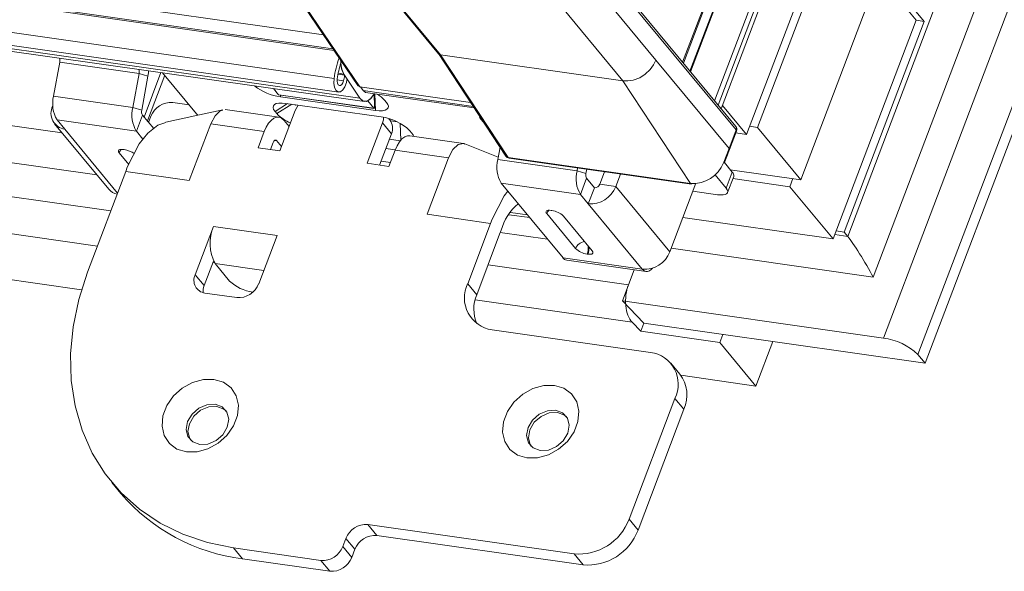
# Model space of a CAD drawing. Units: millimetres. Extents: x -23272426 to 44913, y -22484655 to 188.
# Drawn here: x -23271376 to -23271368, y -22483030 to -22483025 of the extents above; entities that cross this region are included whole.
import ezdxf

# ---------------------------------------------------------------- set-up
doc = ezdxf.new("R2010")
doc.units = ezdxf.units.MM
doc.layers.get('0').update_dxf_attribs({"lineweight": 20})
doc.layers.add('KEYLITE TEXT', color=250, linetype='Continuous', lineweight=18)

# ---------------------------------------------------------------- blocks, each defined once
blk = doc.blocks.new('izo CP FT+')
at = {"color": 152, "linetype": 'Continuous', "lineweight": 13}
for p, q in [((-23266480.078, -22487388.499), (-23266641.542, -22487813.663)), ((-23266478.204, -22487389.391), (-23266639.668, -22487814.555)), ((-23266642.099, -22487810.363), (-23266482.956, -22487391.31)), ((-23266485.327, -22487391.728), (-23266643.476, -22487808.162)), ((-23266495.601, -22487393.197), (-23266650.492, -22487801.054)), ((-23266650.324, -22487801.258), (-23266495.487, -22487393.546)), ((-23266973.49, -22487754.262), (-23266671.857, -22487797.256)), ((-23266972.996, -22487755.011), (-23266671.346, -22487798.007)), ((-23266972.937, -22487755.097), (-23266671.288, -22487798.094)), ((-23266972.74, -22487756.643), (-23266671.282, -22487799.613)), ((-23266972.493, -22487757.376), (-23266671.035, -22487800.346)), ((-23266971.35, -22487757.715), (-23266669.892, -22487800.685)), ((-23266971.105, -22487757.893), (-23266669.646, -22487800.862)), ((-23266942.34, -22487766.022), (-23266686.002, -22487802.56)), ((-23266684.122, -22487804.833), (-23266943.09, -22487767.92)), ((-23266683.375, -22487806.78), (-23266952.81, -22487768.375)), ((-23266684.098, -22487808.682), (-23266953.532, -22487770.278)), ((-23266684.963, -22487811.057), (-23266954.44, -22487772.646)), ((-23266646.359, -22487789.419), (-23266650.688, -22487800.818)), ((-23266643.978, -22487789.541), (-23266648.951, -22487802.636)), ((-23266648.356, -22487802.261), (-23266643.549, -22487789.602)), ((-23266649.538, -22487802.208), (-23266658.187, -22487791.752)), ((-23266649.516, -22487802.398), (-23266658.164, -22487791.942)), ((-23266670.318, -22487792.605), (-23266665.632, -22487798.27)), ((-23266670.208, -22487792.664), (-23266665.523, -22487798.328)), ((-23266658.546, -22487792.946), (-23266653.86, -22487798.61)), ((-23266674.643, -22487793.153), (-23266670.004, -22487799.983)), ((-23266674.526, -22487793.222), (-23266669.886, -22487800.054)), ((-23266655.646, -22487799.736), (-23266660.331, -22487794.072)), ((-23266652.411, -22487798.735), (-23266650.648, -22487794.094)), ((-23266652.369, -22487798.786), (-23266650.606, -22487794.145)), ((-23266641.683, -22487793.689), (-23266646.013, -22487805.093)), ((-23266641.802, -22487794.003), (-23266639.769, -22487796.46)), ((-23266639.34, -22487796.522), (-23266641.683, -22487793.689)), ((-23266652.013, -22487799.215), (-23266650.361, -22487794.866)), ((-23266651.985, -22487799.25), (-23266650.322, -22487794.871)), ((-23266639.769, -22487796.46), (-23266644.266, -22487808.301)), ((-23266643.671, -22487807.926), (-23266639.34, -22487796.522)), ((-23266639.769, -22487796.46), (-23266639.34, -22487796.522)), ((-23266665.637, -22487798.264), (-23266661.98, -22487803.813)), ((-23266655.646, -22487799.736), (-23266665.523, -22487798.328)), ((-23266665.523, -22487798.328), (-23266661.862, -22487803.883)), ((-23266686.471, -22487800.576), (-23266686.137, -22487798.735)), ((-23266686.137, -22487798.735), (-23266681.843, -22487799.347)), ((-23266653.86, -22487798.61), (-23266649.898, -22487803.402)), ((-23266681.843, -22487799.347), (-23266682.177, -22487801.188)), ((-23266681.843, -22487799.347), (-23266681.363, -22487799.492)), ((-23266681.363, -22487799.492), (-23266681.696, -22487801.333)), ((-23266680.656, -22487799.293), (-23266681.569, -22487801.697)), ((-23266681.394, -22487801.908), (-23266680.457, -22487799.44)), ((-23266680.568, -22487799.305), (-23266678.737, -22487801.519)), ((-23266671.07, -22487799.386), (-23266670.714, -22487799.437)), ((-23266671.059, -22487799.33), (-23266670.756, -22487799.373)), ((-23266670.756, -22487799.373), (-23266670.714, -22487799.437)), ((-23266669.892, -22487800.685), (-23266670.756, -22487799.373)), ((-23266654.449, -22487799.384), (-23266654.738, -22487799.567)), ((-23266654.17, -22487799.122), (-23266654.449, -22487799.384)), ((-23266639.277, -22487815.027), (-23266633.289, -22487799.258)), ((-23266671.115, -22487799.689), (-23266670.775, -22487799.738)), ((-23266669.892, -22487800.685), (-23266670.576, -22487799.647)), ((-23266663.895, -22487800.908), (-23266669.886, -22487800.054)), ((-23266669.849, -22487800.059), (-23266669.71, -22487800.27)), ((-23266651.985, -22487805.291), (-23266655.646, -22487799.736)), ((-23266654.738, -22487799.567), (-23266655.085, -22487799.699)), ((-23266682.177, -22487801.188), (-23266686.471, -22487800.576)), ((-23266674.556, -22487800.162), (-23266674.285, -22487800.489)), ((-23266674.285, -22487800.489), (-23266669.132, -22487801.224)), ((-23266674.276, -22487800.495), (-23266669.123, -22487801.23)), ((-23266674.189, -22487800.605), (-23266674.194, -22487800.507)), ((-23266669.71, -22487800.27), (-23266663.756, -22487801.119)), ((-23266669.576, -22487800.367), (-23266663.699, -22487801.205)), ((-23266669.09, -22487801.166), (-23266669.122, -22487800.433)), ((-23266669.076, -22487800.439), (-23266669.036, -22487801.34)), ((-23266686.525, -22487801.112), (-23266686.51, -22487801.074)), ((-23266686.509, -22487801.114), (-23266686.525, -22487801.112)), ((-23266680.016, -22487800.91), (-23266679.138, -22487801.035)), ((-23266674.482, -22487801.397), (-23266673.809, -22487800.972)), ((-23266674.385, -22487801.515), (-23266673.577, -22487801.005)), ((-23266669.036, -22487801.34), (-23266674.189, -22487800.605)), ((-23266673.897, -22487800.959), (-23266668.743, -22487801.694)), ((-23266669.46, -22487800.827), (-23266669.132, -22487801.224)), ((-23266668.548, -22487800.785), (-23266668.451, -22487800.903)), ((-23266648.951, -22487802.636), (-23266650.25, -22487801.066)), ((-23266681.696, -22487801.333), (-23266682.177, -22487801.188)), ((-23266681.659, -22487801.588), (-23266681.991, -22487802.461)), ((-23266681.052, -22487802.322), (-23266681.659, -22487801.588)), ((-23266678.737, -22487801.519), (-23266678.663, -22487801.596)), ((-23266674.27, -22487801.708), (-23266677.174, -22487801.295)), ((-23266674.385, -22487801.515), (-23266674.482, -22487801.397)), ((-23266673.389, -22487801.344), (-23266674.218, -22487803.527)), ((-23266686.414, -22487802.061), (-23266683.486, -22487805.602)), ((-23266686.285, -22487801.849), (-23266681.991, -22487802.461)), ((-23266686.285, -22487801.849), (-23266685.865, -22487802.356)), ((-23266681.33, -22487801.985), (-23266681.207, -22487801.66)), ((-23266679.126, -22487805.128), (-23266677.966, -22487802.072)), ((-23266675.067, -22487802.485), (-23266677.966, -22487802.072)), ((-23266673.717, -22487802.207), (-23266673.984, -22487801.884)), ((-23266668.665, -22487802.017), (-23266669.494, -22487804.2)), ((-23266668.177, -22487802.607), (-23266668.665, -22487802.017)), ((-23266668.266, -22487801.848), (-23266668.311, -22487801.793)), ((-23266668.219, -22487801.911), (-23266667.872, -22487801.961)), ((-23266667.711, -22487802.041), (-23266667.671, -22487802.954)), ((-23266663.415, -22487801.725), (-23266663.35, -22487801.734)), ((-23266663.128, -22487802.072), (-23266663.415, -22487801.725)), ((-23266685.865, -22487802.356), (-23266683.007, -22487805.811)), ((-23266681.632, -22487802.895), (-23266681.991, -22487802.461)), ((-23266675.067, -22487802.485), (-23266675.399, -22487803.358)), ((-23266668.177, -22487802.607), (-23266668.819, -22487804.296)), ((-23266664.28, -22487803.132), (-23266667.184, -22487802.718)), ((-23266667.182, -22487802.437), (-23266667.084, -22487802.555)), ((-23266649.898, -22487803.402), (-23266649.516, -22487802.398)), ((-23266649.879, -22487803.46), (-23266649.497, -22487802.456)), ((-23266649.534, -22487802.553), (-23266648.951, -22487802.636)), ((-23266648.356, -22487802.261), (-23266648.786, -22487802.2)), ((-23266646.013, -22487805.093), (-23266648.356, -22487802.261)), ((-23266674.579, -22487803.075), (-23266674.723, -22487803.455)), ((-23266674.5, -22487802.961), (-23266674.399, -22487802.975)), ((-23266674.399, -22487802.975), (-23266674.131, -22487803.299)), ((-23266667.7, -22487802.988), (-23266668.29, -22487802.904)), ((-23266662.399, -22487803.872), (-23266664.2, -22487803.155)), ((-23266682.918, -22487803.63), (-23266682.397, -22487804.259)), ((-23266682.641, -22487803.461), (-23266682.684, -22487803.455)), ((-23266675.399, -22487803.358), (-23266674.218, -22487803.527)), ((-23266668.477, -22487803.398), (-23266667.972, -22487803.47)), ((-23266668.313, -22487804.368), (-23266667.982, -22487803.495)), ((-23266665.083, -22487803.908), (-23266667.982, -22487803.495)), ((-23266662.3, -22487803.327), (-23266662.423, -22487804.004)), ((-23266650.177, -22487804.139), (-23266649.898, -22487803.402)), ((-23266669.494, -22487804.2), (-23266668.313, -22487804.368)), ((-23266668.235, -22487804.161), (-23266668.74, -22487804.089)), ((-23266665.083, -22487803.908), (-23266666.244, -22487806.964)), ((-23266662.423, -22487804.004), (-23266658.129, -22487804.616)), ((-23266661.862, -22487803.883), (-23266651.985, -22487805.291)), ((-23266661.806, -22487803.923), (-23266651.93, -22487805.331)), ((-23266650.192, -22487804.177), (-23266650.177, -22487804.139)), ((-23266649.722, -22487804.681), (-23266650.147, -22487804.167)), ((-23266682.562, -22487804.638), (-23266684.634, -22487810.095)), ((-23266682.479, -22487804.42), (-23266682.562, -22487804.638)), ((-23266682.562, -22487804.638), (-23266679.126, -22487805.128)), ((-23266658.129, -22487804.616), (-23266658.099, -22487804.452)), ((-23266657.648, -22487804.761), (-23266658.129, -22487804.616)), ((-23266657.648, -22487804.761), (-23266657.605, -22487804.522)), ((-23266656.894, -22487805.335), (-23266656.638, -22487804.66)), ((-23266656.035, -22487805.458), (-23266655.779, -22487804.783)), ((-23266650.054, -22487805.554), (-23266650.651, -22487804.832)), ((-23266650.054, -22487805.554), (-23266649.722, -22487804.681)), ((-23266649.831, -22487804.549), (-23266646.013, -22487805.093)), ((-23266662.237, -22487805.276), (-23266657.943, -22487805.888)), ((-23266658.889, -22487809.324), (-23266662.237, -22487805.276)), ((-23266657.611, -22487805.015), (-23266657.943, -22487805.888)), ((-23266657.611, -22487805.015), (-23266657.192, -22487805.523)), ((-23266656.894, -22487805.335), (-23266656.035, -22487805.458)), ((-23266651.696, -22487805.283), (-23266653.107, -22487808.998)), ((-23266649.978, -22487805.787), (-23266649.646, -22487804.914)), ((-23266646.609, -22487805.469), (-23266649.69, -22487805.029)), ((-23266646.609, -22487805.469), (-23266646.443, -22487805.032)), ((-23266657.943, -22487805.888), (-23266657.523, -22487806.396)), ((-23266657.192, -22487805.523), (-23266657.523, -22487806.396)), ((-23266653.107, -22487808.998), (-23266656.035, -22487805.458)), ((-23266650.522, -22487805.904), (-23266651.859, -22487805.713)), ((-23266644.266, -22487808.301), (-23266646.609, -22487805.469)), ((-23266654.595, -22487809.936), (-23266657.523, -22487806.396)), ((-23266666.244, -22487806.964), (-23266662.808, -22487807.454)), ((-23266661.821, -22487806.985), (-23266660.691, -22487807.146)), ((-23266660.817, -22487806.993), (-23266661.736, -22487806.862)), ((-23266659.772, -22487806.929), (-23266658.21, -22487808.817)), ((-23266659.495, -22487806.76), (-23266659.537, -22487806.754)), ((-23266664.051, -22487810.728), (-23266662.808, -22487807.454)), ((-23266662.808, -22487807.454), (-23266662.725, -22487807.235)), ((-23266657.308, -22487808.946), (-23266658.87, -22487807.058)), ((-23266652.402, -22487807.141), (-23266644.266, -22487808.301)), ((-23266677.808, -22487807.616), (-23266678.803, -22487810.235)), ((-23266674.373, -22487808.106), (-23266677.808, -22487807.616)), ((-23266663.563, -22487811.318), (-23266662.32, -22487808.044)), ((-23266662.237, -22487807.826), (-23266662.32, -22487808.044)), ((-23266659.728, -22487808.31), (-23266662.283, -22487807.946)), ((-23266643.671, -22487807.926), (-23266644.1, -22487807.864)), ((-23266643.476, -22487808.162), (-23266643.671, -22487807.926)), ((-23266675.367, -22487810.725), (-23266674.373, -22487808.106)), ((-23266643.476, -22487808.162), (-23266644.175, -22487808.062)), ((-23266657.585, -22487809.114), (-23266657.542, -22487809.121)), ((-23266653.033, -22487808.804), (-23266642.099, -22487810.363)), ((-23266677.81, -22487809.498), (-23266678.315, -22487810.826)), ((-23266677.756, -22487809.586), (-23266677.839, -22487809.574)), ((-23266677.72, -22487809.634), (-23266676.939, -22487810.578)), ((-23266677.72, -22487809.634), (-23266675.095, -22487810.008)), ((-23266654.595, -22487809.936), (-23266658.889, -22487809.324)), ((-23266658.689, -22487809.447), (-23266654.395, -22487810.059)), ((-23266655.344, -22487810.776), (-23266662.946, -22487809.692)), ((-23266655.037, -22487809.968), (-23266655.676, -22487811.649)), ((-23266655.344, -22487810.776), (-23266655.037, -22487809.968)), ((-23266678.803, -22487810.235), (-23266678.315, -22487810.826)), ((-23266678.275, -22487811.231), (-23266676.558, -22487811.476)), ((-23266675.69, -22487811.173), (-23266675.679, -22487811.174)), ((-23266663.563, -22487811.318), (-23266664.051, -22487810.728)), ((-23266655.143, -22487812.809), (-23266663.651, -22487811.597)), ((-23266641.542, -22487813.663), (-23266655.676, -22487811.649)), ((-23266655.676, -22487811.649), (-23266654.512, -22487812.856)), ((-23266655.143, -22487812.809), (-23266654.677, -22487813.292)), ((-23266654.145, -22487814.44), (-23266662.733, -22487813.216)), ((-23266654.512, -22487812.856), (-23266654.677, -22487813.292)), ((-23266654.677, -22487813.292), (-23266650.394, -22487813.903)), ((-23266654.512, -22487812.856), (-23266639.277, -22487815.027)), ((-23266650.228, -22487813.466), (-23266650.394, -22487813.903)), ((-23266650.394, -22487813.903), (-23266648.441, -22487816.263)), ((-23266647.525, -22487813.851), (-23266648.441, -22487816.263)), ((-23266639.277, -22487815.027), (-23266639.668, -22487814.555)), ((-23266652.559, -22487815.62), (-23266653.047, -22487815.03)), ((-23266648.441, -22487816.263), (-23266652.509, -22487815.683)), ((-23266655.313, -22487823.477), (-23266652.826, -22487816.929)), ((-23266652.338, -22487817.519), (-23266652.826, -22487816.929)), ((-23266654.825, -22487824.067), (-23266652.338, -22487817.519)), ((-23266683.31, -22487821.491), (-23266682.822, -22487822.081)), ((-23266654.825, -22487824.067), (-23266655.313, -22487823.477)), ((-23266669.454, -22487823.762), (-23266658.289, -22487825.353)), ((-23266668.966, -22487824.352), (-23266669.454, -22487823.762)), ((-23266670.81, -22487824.949), (-23266670.644, -22487824.512)), ((-23266670.156, -22487825.102), (-23266670.644, -22487824.512)), ((-23266668.966, -22487824.352), (-23266657.801, -22487825.943)), ((-23266676.724, -22487825.026), (-23266672.001, -22487825.7)), ((-23266676.236, -22487825.616), (-23266676.724, -22487825.026)), ((-23266670.322, -22487825.539), (-23266670.81, -22487824.949)), ((-23266670.322, -22487825.539), (-23266670.156, -22487825.102)), ((-23266676.236, -22487825.616), (-23266671.513, -22487826.29)), ((-23266657.801, -22487825.943), (-23266658.289, -22487825.353)), ((-23266671.513, -22487826.29), (-23266672.001, -22487825.7))]:
    blk.add_line(p, q, dxfattribs=at)
at = {"color": 152, "linetype": 'Continuous', "lineweight": 13, "flags": 128}
for points in [[(-23266653.86, -22487798.61), (-23266653.99, -22487798.876), (-23266654.17, -22487799.122)], [(-23266681.363, -22487799.492), (-23266681.336, -22487799.304), (-23266681.327, -22487799.197)], [(-23266670.614, -22487799.822), (-23266670.693, -22487800.054), (-23266670.804, -22487800.231), (-23266670.933, -22487800.331), (-23266671.063, -22487800.339), (-23266671.175, -22487800.255), (-23266671.256, -22487800.09), (-23266671.293, -22487799.866), (-23266671.282, -22487799.613)], [(-23266670.775, -22487799.738), (-23266670.814, -22487799.853), (-23266670.87, -22487799.942), (-23266670.935, -22487799.992), (-23266670.999, -22487799.996), (-23266671.056, -22487799.954), (-23266671.096, -22487799.871), (-23266671.115, -22487799.759), (-23266671.109, -22487799.633)], [(-23266655.085, -22487799.699), (-23266655.37, -22487799.746), (-23266655.646, -22487799.736)], [(-23266674.276, -22487800.495), (-23266674.279, -22487800.494), (-23266674.285, -22487800.489)], [(-23266669.122, -22487800.433), (-23266669.152, -22487800.491), (-23266669.332, -22487800.734), (-23266669.532, -22487800.855), (-23266669.727, -22487800.838), (-23266669.892, -22487800.685)], [(-23266669.122, -22487800.433), (-23266669.279, -22487800.677), (-23266669.494, -22487800.843), (-23266669.71, -22487800.845), (-23266669.892, -22487800.685)], [(-23266669.71, -22487800.27), (-23266669.61, -22487800.358), (-23266669.576, -22487800.367)], [(-23266669.71, -22487800.27), (-23266669.61, -22487800.358), (-23266669.576, -22487800.367)], [(-23266674.482, -22487801.397), (-23266674.557, -22487801.284), (-23266674.587, -22487801.182), (-23266674.572, -22487801.094), (-23266674.513, -22487801.024), (-23266674.411, -22487800.974), (-23266674.27, -22487800.946), (-23266674.097, -22487800.941), (-23266673.897, -22487800.959)], [(-23266673.226, -22487801.055), (-23266673.308, -22487801.176), (-23266673.389, -22487801.344)], [(-23266668.451, -22487800.903), (-23266668.376, -22487801.015), (-23266668.346, -22487801.117), (-23266668.361, -22487801.205), (-23266668.42, -22487801.275), (-23266668.522, -22487801.326), (-23266668.663, -22487801.354), (-23266668.836, -22487801.358), (-23266669.036, -22487801.34)], [(-23266677.309, -22487801.301), (-23266678.817, -22487801.634), (-23266680.39, -22487801.977)], [(-23266677.966, -22487802.072), (-23266677.731, -22487801.625), (-23266677.443, -22487801.354), (-23266677.309, -22487801.329)], [(-23266669.132, -22487801.224), (-23266669.126, -22487801.229), (-23266669.119, -22487801.23), (-23266669.111, -22487801.226), (-23266669.104, -22487801.219), (-23266669.098, -22487801.208), (-23266669.093, -22487801.195), (-23266669.091, -22487801.181), (-23266669.09, -22487801.166)], [(-23266680.394, -22487801.999), (-23266680.822, -22487802.144), (-23266681.364, -22487802.564), (-23266681.831, -22487803.141), (-23266682.479, -22487804.42)], [(-23266673.984, -22487801.884), (-23266674.108, -22487801.771), (-23266674.246, -22487801.713), (-23266674.394, -22487801.711), (-23266674.544, -22487801.767), (-23266674.692, -22487801.877), (-23266674.832, -22487802.038), (-23266674.959, -22487802.243), (-23266675.067, -22487802.485)], [(-23266668.665, -22487802.017), (-23266668.617, -22487801.845), (-23266668.604, -22487801.718)], [(-23266667.982, -22487803.495), (-23266667.873, -22487803.253), (-23266667.747, -22487803.048), (-23266667.607, -22487802.887), (-23266667.459, -22487802.777), (-23266667.308, -22487802.721), (-23266667.184, -22487802.718)], [(-23266667.084, -22487802.555), (-23266667.01, -22487802.667), (-23266666.982, -22487802.747)], [(-23266674.399, -22487802.975), (-23266674.419, -22487802.956), (-23266674.442, -22487802.947), (-23266674.467, -22487802.946), (-23266674.492, -22487802.956), (-23266674.517, -22487802.974), (-23266674.54, -22487803.001), (-23266674.561, -22487803.035), (-23266674.579, -22487803.075)], [(-23266664.204, -22487803.174), (-23266664.262, -22487803.136), (-23266664.56, -22487803.19), (-23266664.848, -22487803.461), (-23266665.083, -22487803.908)], [(-23266682.684, -22487803.455), (-23266682.764, -22487803.448), (-23266682.833, -22487803.45), (-23266682.889, -22487803.461), (-23266682.93, -22487803.481), (-23266682.954, -22487803.509), (-23266682.96, -22487803.544), (-23266682.948, -22487803.585), (-23266682.918, -22487803.63)], [(-23266662.725, -22487807.235), (-23266662.078, -22487805.957), (-23266661.878, -22487805.71)], [(-23266650.522, -22487805.904), (-23266650.362, -22487805.919), (-23266650.223, -22487805.915), (-23266650.111, -22487805.892), (-23266650.029, -22487805.852), (-23266649.981, -22487805.796), (-23266649.97, -22487805.726), (-23266649.994, -22487805.644), (-23266650.054, -22487805.554)], [(-23266659.537, -22487806.754), (-23266659.617, -22487806.747), (-23266659.687, -22487806.749), (-23266659.743, -22487806.76), (-23266659.784, -22487806.78), (-23266659.808, -22487806.808), (-23266659.814, -22487806.843), (-23266659.802, -22487806.884), (-23266659.772, -22487806.929)], [(-23266657.542, -22487809.121), (-23266657.462, -22487809.128), (-23266657.393, -22487809.126), (-23266657.337, -22487809.115), (-23266657.296, -22487809.095), (-23266657.272, -22487809.067), (-23266657.266, -22487809.031), (-23266657.278, -22487808.991), (-23266657.308, -22487808.946)], [(-23266684.634, -22487810.095), (-23266685.11, -22487811.572), (-23266685.418, -22487813.055), (-23266685.554, -22487814.523), (-23266685.516, -22487815.958), (-23266685.305, -22487817.343), (-23266684.924, -22487818.66), (-23266684.377, -22487819.892), (-23266683.672, -22487821.024), (-23266682.816, -22487822.042), (-23266681.821, -22487822.933), (-23266680.7, -22487823.685), (-23266679.466, -22487824.289), (-23266678.135, -22487824.738), (-23266676.724, -22487825.026)], [(-23266654.595, -22487809.936), (-23266654.508, -22487810.015), (-23266654.411, -22487810.056), (-23266654.308, -22487810.057), (-23266654.203, -22487810.018), (-23266654.099, -22487809.941), (-23266654.042, -22487809.88)], [(-23266677.786, -22487815.902), (-23266677.272, -22487816.059), (-23266676.86, -22487816.363), (-23266676.583, -22487816.788), (-23266676.464, -22487817.301), (-23266676.513, -22487817.859), (-23266676.725, -22487818.419), (-23266677.084, -22487818.933), (-23266677.56, -22487819.361), (-23266678.115, -22487819.668), (-23266678.703, -22487819.829), (-23266679.278, -22487819.831), (-23266679.792, -22487819.674), (-23266680.204, -22487819.37), (-23266680.481, -22487818.945), (-23266680.6, -22487818.432), (-23266680.551, -22487817.873), (-23266680.339, -22487817.314), (-23266679.98, -22487816.8), (-23266679.504, -22487816.372), (-23266678.949, -22487816.065), (-23266678.361, -22487815.904), (-23266677.786, -22487815.902)], [(-23266659.351, -22487816.229), (-23266658.836, -22487816.386), (-23266658.424, -22487816.69), (-23266658.148, -22487817.115), (-23266658.029, -22487817.628), (-23266658.078, -22487818.187), (-23266658.29, -22487818.746), (-23266658.649, -22487819.26), (-23266659.125, -22487819.688), (-23266659.679, -22487819.995), (-23266660.268, -22487820.156), (-23266660.843, -22487820.158), (-23266661.357, -22487820.001), (-23266661.769, -22487819.697), (-23266662.046, -22487819.272), (-23266662.164, -22487818.759), (-23266662.116, -22487818.2), (-23266661.903, -22487817.641), (-23266661.545, -22487817.127), (-23266661.069, -22487816.699), (-23266660.514, -22487816.392), (-23266659.925, -22487816.231), (-23266659.351, -22487816.229)], [(-23266677.727, -22487817.247), (-23266678.17, -22487817.272), (-23266678.608, -22487817.459), (-23266678.975, -22487817.779), (-23266679.215, -22487818.185), (-23266679.292, -22487818.615), (-23266679.194, -22487819.002), (-23266678.935, -22487819.288), (-23266678.556, -22487819.43), (-23266678.114, -22487819.405), (-23266677.675, -22487819.218), (-23266677.308, -22487818.897), (-23266677.068, -22487818.492), (-23266676.991, -22487818.062), (-23266677.089, -22487817.675), (-23266677.348, -22487817.389), (-23266677.727, -22487817.247)], [(-23266677.63, -22487817.365), (-23266678.072, -22487817.39), (-23266678.51, -22487817.577), (-23266678.877, -22487817.897), (-23266679.118, -22487818.303), (-23266679.194, -22487818.733), (-23266679.096, -22487819.12), (-23266679.053, -22487819.192)], [(-23266677.132, -22487817.603), (-23266677.25, -22487817.507), (-23266677.63, -22487817.365)], [(-23266659.292, -22487817.574), (-23266659.734, -22487817.599), (-23266660.172, -22487817.786), (-23266660.539, -22487818.107), (-23266660.78, -22487818.512), (-23266660.857, -22487818.942), (-23266660.758, -22487819.329), (-23266660.5, -22487819.615), (-23266660.121, -22487819.757), (-23266659.678, -22487819.732), (-23266659.24, -22487819.545), (-23266658.873, -22487819.225), (-23266658.633, -22487818.819), (-23266658.556, -22487818.389), (-23266658.654, -22487818.002), (-23266658.912, -22487817.716), (-23266659.292, -22487817.574)], [(-23266659.194, -22487817.692), (-23266659.637, -22487817.717), (-23266660.075, -22487817.904), (-23266660.442, -22487818.225), (-23266660.682, -22487818.631), (-23266660.759, -22487819.06), (-23266660.661, -22487819.447), (-23266660.618, -22487819.519)], [(-23266658.697, -22487817.93), (-23266658.815, -22487817.834), (-23266659.194, -22487817.692)]]:
    blk.add_lwpolyline(points, dxfattribs=at)
at = {"color": 152, "linetype": 'Continuous', "lineweight": 13}
for centre, radius, start, end in [((-23266686.517, -22487798.654), 0.388, 347.866, 21.8598), ((-23266665.608, -22487800.367), 5.724, 160.8864, 172.4239), ((-23266666.003, -22487800.319), 5.152, 162.5114, 172.3427), ((-23266669.546, -22487798.721), 1.375, 176.5283, 208.328), ((-23266669.702, -22487798.769), 1.215, 180.0809, 209.8289), ((-23266682.203, -22487799.264), 0.369, 346.9512, 22.7745), ((-23266675.879, -22487798.544), 5.242, 346.8345, 350.187), ((-23266673.761, -22487797.62), 3.016, 232.5502, 261.8411), ((-23266676.341, -22487798.482), 5.881, 346.827, 348.579), ((-23266684.848, -22487800.989), 1.675, 165.7321, 210.894), ((-23266669.769, -22487801.886), 1.643, 42.0512, 60.5225), ((-23266685.743, -22487801.495), 0.87, 153.88, 261.9429), ((-23266680.112, -22487802.076), 1.171, 85.2935, 159.1741), ((-23266672.823, -22487800.245), 0.978, 233.2469, 242.8396), ((-23266680.554, -22487801.601), 1.675, 165.7321, 210.894), ((-23266681.372, -22487801.416), 0.335, 165.7264, 210.896), ((-23266672.852, -22487800.04), 2.127, 223.8928, 248.1434), ((-23266669.097, -22487804.449), 2.778, 46.4139, 82.6913), ((-23266668.874, -22487802.303), 0.76, 336.4125, 36.842), ((-23266649.731, -22487802.367), 0.25, 339.2048, 39.5944), ((-23266649.688, -22487802.321), 0.188, 336.0108, 37.2436), ((-23266649.557, -22487802.443), 0.0611, 348.052, 48.125), ((-23266682.376, -22487803.841), 0.582, 137.4668, 158.7284), ((-23266682.827, -22487804.696), 1.249, 54.3988, 81.4338), ((-23266709.396, -22487781.142), 63.565, 338.73366, 339.44514), ((-23266649.938, -22487803.447), 0.0612, 348.1141, 48.1054), ((-23266660.8, -22487804.417), 1.675, 165.7321, 210.894), ((-23266661.771, -22487803.676), 0.25, 213.3859, 261.8878), ((-23266661.845, -22487803.72), 0.164, 214.766, 264.0368), ((-23266661.791, -22487803.844), 0.0809, 208.919, 259.3277), ((-23266651.835, -22487803.533), 1.765, 265.1047, 338.5859), ((-23266650.218, -22487804.184), 0.0606, 346.9977, 48.2698), ((-23266656.506, -22487805.029), 1.675, 165.7321, 210.894), ((-23266657.324, -22487804.844), 0.335, 165.7264, 210.896), ((-23266649.885, -22487804.863), 0.244, 348.0554, 48.1326), ((-23266657.168, -22487805.231), 0.293, 265.2977, 339.1719), ((-23266651.915, -22487805.252), 0.0809, 208.919, 259.3277), ((-23266682.847, -22487805.064), 0.835, 220.109, 257.1623), ((-23266657.403, -22487804.937), 1.464, 265.293, 339.1739), ((-23266659.454, -22487808.595), 2.887, 130.1765, 164.545), ((-23266659.23, -22487807.14), 0.582, 137.4668, 158.7284), ((-23266659.636, -22487807.862), 1.111, 46.4143, 82.6914), ((-23266675.729, -22487808.536), 2.273, 156.1345, 208.88), ((-23266657.649, -22487809.038), 0.602, 97.3122, 158.5272), ((-23266657.444, -22487808.013), 1.111, 226.4135, 262.6915), ((-23266658.479, -22487808.779), 0.955, 339.4458, 6.1118), ((-23266658.445, -22487808.784), 0.964, 339.5249, 2.9005), ((-23266654.475, -22487808.478), 1.464, 265.293, 339.1739), ((-23266658.639, -22487809.141), 0.311, 216.2431, 260.6408), ((-23266678.178, -22487810.542), 0.696, 153.8797, 261.9434), ((-23266675.407, -22487808.969), 2.222, 226.4147, 262.6906), ((-23266677.503, -22487811.148), 0.873, 158.3584, 184.131), ((-23266676.462, -22487810.309), 1.171, 265.2918, 339.1744), ((-23266662.489, -22487811.494), 1.74, 153.8794, 261.9426), ((-23266661.725, -22487812.089), 1.994, 157.2273, 203.7328), ((-23266641.966, -22487816.969), 3.333, 46.4145, 82.6909), ((-23266654.388, -22487816.163), 1.74, 333.8782, 81.9438), ((-23266654.053, -22487816.756), 1.877, 336.0098, 37.2454), ((-23266675.002, -22487815.416), 10.275, 220.4434, 263.101), ((-23266658.049, -22487822.436), 2.927, 265.2928, 339.1741), ((-23266669.55, -22487824.929), 1.171, 85.2935, 159.1727), ((-23266669.062, -22487825.519), 1.171, 85.2935, 159.1727), ((-23266657.561, -22487823.026), 2.927, 265.2928, 339.1741), ((-23266671.905, -22487824.533), 1.171, 265.2927, 339.1741), ((-23266671.417, -22487825.123), 1.171, 265.2927, 339.1741)]:
    blk.add_arc(centre, radius, start, end, dxfattribs=at)
for centre, major_axis, ratio, start_param, end_param in [((-23266665.436, -22487798.115), (0.201, 0.149), 0.773866, 3.183536, 3.806924), ((-23266669.803, -22487799.835), (0.192, 0.161), 0.789665, 3.062477, 3.759169), ((-23266642.685, -22487809.655), (-0.974, 1.65), 0.085613, 4.219101, 5.789898), ((-23266654.646, -22487811.5), (0.143, 1.494), 0.56571, 1.119846, 2.690643)]:
    blk.add_ellipse(centre, major_axis=major_axis, ratio=ratio, start_param=start_param, end_param=end_param, dxfattribs=at)

msp = doc.modelspace()

# ---------------------------------------------------------------- block references
at = {"layer": 'KEYLITE TEXT', "ltscale": 10, "xscale": 0.15, "yscale": 0.15, "zscale": 0.15}
msp.add_blockref('izo CP FT+', (-19781372.3192, -19109855.8669), dxfattribs=at)

doc.saveas('drawing.dxf')
